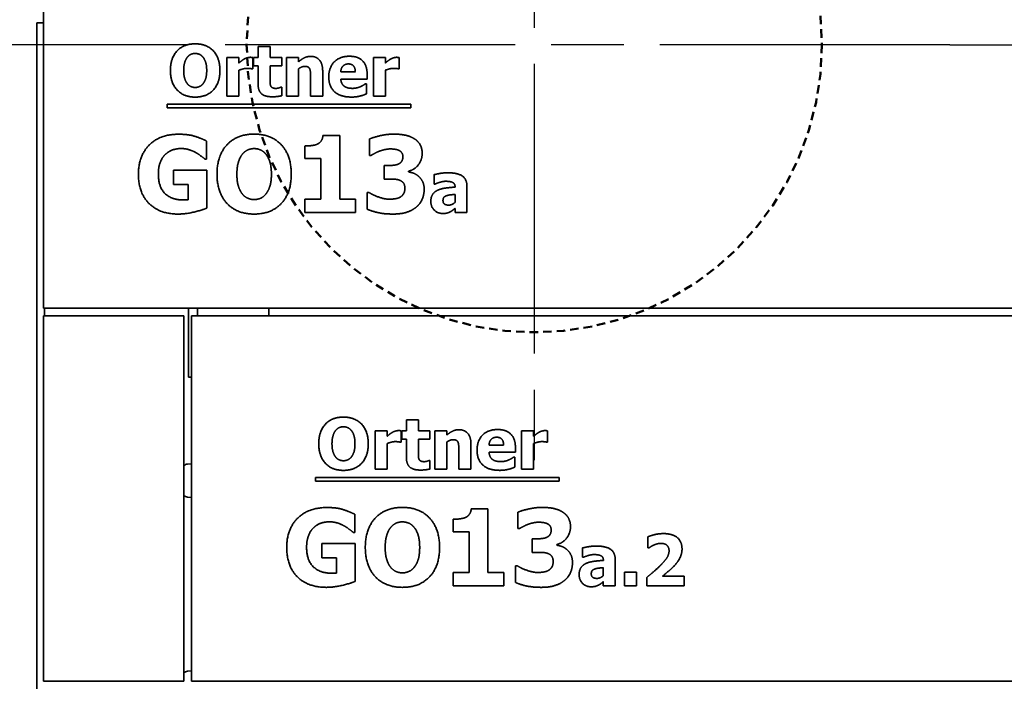
# Model space of a CAD drawing. Units: millimetres. Extents: x 10 to 292, y 5 to 205.
# Drawn here: x 121 to 140, y 163 to 176 of the extents above; entities that cross this region are included whole.
import ezdxf

# ---------------------------------------------------------------- set-up
doc = ezdxf.new("R2010")
doc.units = ezdxf.units.MM
doc.linetypes.add('CHAIN', pattern=[0.3543, 0.2362, -0.0295, 0.0591, -0.0295])
doc.linetypes.add('DASHED', pattern=[0.2067, 0.1654, -0.0413])
for name, color, linetype, lineweight in [('Bemaßungen(DIN)', 7, 'Continuous', 25), ('Mittelpunktmarkierung(DIN)', 7, 'Continuous', 25), ('Sichtbare Kanten(DIN)', 7, 'Continuous', 35), ('Skizziergeometrie(DIN)', 7, 'Continuous', 50)]:
    doc.layers.add(name, color=color, linetype=linetype, lineweight=lineweight)
doc.styles.add('Aktuell-BSI', font='arial.ttf')
doc.dimstyles.new('STANDARD-DIN-Ortner', dxfattribs={"dimtxt": 2.5, "dimasz": 2.5, "dimexe": 3.175, "dimexo": 0, "dimgap": 0.8, "dimtad": 1, "dimdec": 1, "dimrnd": 1e-08, "dimtxsty": 'Aktuell-BSI', "dimcen": 0.09, "dimdle": 10, "dimclrd": 7, "dimclre": 7, "dimclrt": 7, "dimadec": 0, "dimazin": 2, "dimtfac": 1.4, "dimtmove": 0, "dimatfit": 3, "dimfxl": 1, "dimtolj": 1, "dimtzin": 0, "dimlwd": 25, "dimlwe": 25, "dimarcsym": 0})

# ---------------------------------------------------------------- blocks, each defined once
blk = doc.blocks.new('*D25')
at = {"layer": 'Bemaßungen(DIN)', "color": 7, "linetype": 'Continuous', "lineweight": 25, "transparency": 16777216}
for p, q in [((122.693, 175.087), (106.468, 175.087)), ((109.643, 172.587), (109.643, 130.988)), ((125.643, 128.488), (106.468, 128.488))]:
    blk.add_line(p, q, dxfattribs=at)
at = {"layer": 'Bemaßungen(DIN)', "color": 7, "linetype": 'Continuous', "transparency": 16777216}
for points in [[(109.227, 172.587), (110.06, 172.587), (109.643, 175.087)], [(109.227, 130.988), (110.06, 130.988), (109.643, 128.488)]]:
    blk.add_solid(points, dxfattribs=at)
at = {"layer": 'Defpoints', "color": 0, "linetype": 'Continuous', "transparency": 16777216}
for p in [(122.693, 175.087), (109.643, 128.488), (125.643, 128.488)]:
    blk.add_point(p, dxfattribs=at)
at = {"layer": 'Bemaßungen(DIN)', "color": 7, "linetype": 'Continuous', "lineweight": 25, "transparency": 16777216, "insert": (106.289, 149.039), "char_height": 2.5, "attachment_point": 1, "rotation": 90, "style": 'Aktuell-BSI'}
blk.add_mtext('\\A1;932', dxfattribs=at)
blk = doc.blocks.new('*D32')
at = {"layer": 'Bemaßungen(DIN)', "color": 7, "linetype": 'Continuous', "lineweight": 25, "transparency": 16777216}
for p, q in [((138.943, 175.087), (162.423, 175.087)), ((159.248, 172.587), (159.248, 149.437)), ((150.361, 146.937), (162.423, 146.937))]:
    blk.add_line(p, q, dxfattribs=at)
at = {"layer": 'Bemaßungen(DIN)', "color": 7, "linetype": 'Continuous', "transparency": 16777216}
for points in [[(158.831, 172.587), (159.665, 172.587), (159.248, 175.087)], [(158.831, 149.437), (159.665, 149.437), (159.248, 146.937)]]:
    blk.add_solid(points, dxfattribs=at)
at = {"layer": 'Defpoints', "color": 0, "linetype": 'Continuous', "transparency": 16777216}
for p in [(138.943, 175.087), (150.361, 146.937), (159.248, 146.937)]:
    blk.add_point(p, dxfattribs=at)
at = {"layer": 'Bemaßungen(DIN)', "color": 7, "linetype": 'Continuous', "lineweight": 25, "transparency": 16777216, "insert": (155.893, 158.25), "char_height": 2.5, "attachment_point": 1, "rotation": 90, "style": 'Aktuell-BSI'}
blk.add_mtext('\\A1;563', dxfattribs=at)

msp = doc.modelspace()

# ---------------------------------------------------------------- linework, layer by layer
at = {"layer": 'Mittelpunktmarkierung(DIN)', "linetype": 'CHAIN', "ltscale": 23.990969}
for p, q in [((130.8182, 183.2117), (130.8182, 166.9617)), ((138.9432, 175.0867), (122.6932, 175.0867))]:
    msp.add_line(p, q, dxfattribs=at)
at = {"layer": 'Sichtbare Kanten(DIN)'}
for p, q in [((121.2182, 177.0867), (121.2182, 169.9367)), ((121.0932, 175.3117), (121.0932, 175.5117)), ((121.2182, 175.5117), (121.0932, 175.5117)), ((121.0932, 175.3117), (121.0932, 142.2617)), ((125.4175, 175.0527), (125.6525, 175.0527)), ((125.4175, 174.8372), (125.4175, 175.0527)), ((125.6525, 175.0527), (125.6525, 174.8372)), ((124.8073, 174.0827), (124.8073, 174.8372)), ((124.8073, 174.8372), (125.0423, 174.8372)), ((125.0423, 174.8372), (125.0423, 174.7286)), ((125.3137, 174.8372), (125.3137, 174.6143)), ((125.3275, 174.8372), (125.4175, 174.8372)), ((125.3275, 174.6735), (125.3275, 174.8372)), ((125.4175, 174.6735), (125.3275, 174.6735)), ((125.4175, 174.321), (125.4175, 174.6735)), ((125.6525, 174.8372), (125.8794, 174.8372)), ((125.8794, 174.6735), (125.6525, 174.6735)), ((125.6525, 174.6735), (125.6525, 174.4053)), ((125.8794, 174.8372), (125.8794, 174.6735)), ((125.975, 174.0827), (125.975, 174.8372)), ((125.975, 174.8372), (126.21, 174.8372)), ((126.21, 174.8372), (126.21, 174.7537)), ((127.6719, 174.0827), (127.6719, 174.8372)), ((127.6719, 174.8372), (127.9069, 174.8372)), ((127.9069, 174.8372), (127.9069, 174.7286)), ((128.1784, 174.8372), (128.1784, 174.6143)), ((125.0423, 174.5876), (125.0423, 174.0827)), ((125.3137, 174.6143), (125.2943, 174.6143)), ((126.21, 174.6168), (126.21, 174.0827)), ((126.4442, 174.0827), (126.4442, 174.4563)), ((126.6808, 174.5738), (126.6808, 174.0827)), ((127.0342, 174.5568), (127.3194, 174.5568)), ((127.5512, 174.5001), (127.5512, 174.415)), ((127.9069, 174.5876), (127.9069, 174.0827)), ((128.1784, 174.6143), (128.159, 174.6143)), ((127.5512, 174.415), (127.035, 174.415)), ((127.5123, 174.3194), (127.5374, 174.3194)), ((127.5374, 174.3194), (127.5374, 174.1249)), ((125.0423, 174.0827), (124.8073, 174.0827)), ((125.8591, 174.2545), (125.8794, 174.2545)), ((125.8794, 174.2545), (125.8794, 174.0892)), ((126.21, 174.0827), (125.975, 174.0827)), ((126.6808, 174.0827), (126.4442, 174.0827)), ((127.9069, 174.0827), (127.6719, 174.0827)), ((123.6386, 173.8511), (123.6386, 173.925)), ((123.6386, 173.925), (128.4049, 173.925)), ((128.4049, 173.925), (128.4049, 173.8511)), ((128.4049, 173.8511), (123.6386, 173.8511)), ((126.6856, 173.3096), (127.0138, 173.3096)), ((127.0138, 173.3096), (127.0138, 172.0673)), ((124.4113, 173.2026), (124.4113, 172.8501)), ((127.596, 172.9219), (127.596, 173.2428)), ((126.3318, 172.8611), (126.3318, 173.1054)), ((127.6276, 172.9219), (127.596, 172.9219)), ((124.4113, 172.8501), (124.3772, 172.8501)), ((126.6479, 172.8611), (126.3318, 172.8611)), ((126.6479, 172.0673), (126.6479, 172.8611)), ((127.8805, 172.7225), (127.94, 172.7225)), ((127.8805, 172.4587), (127.8805, 172.7225)), ((123.7621, 172.6301), (124.4173, 172.6301)), ((123.7621, 172.3493), (123.7621, 172.6301)), ((124.4173, 172.6301), (124.4173, 171.8911)), ((128.357, 172.6131), (128.357, 172.5985)), ((128.8594, 172.3619), (128.8594, 172.5442)), ((124.0527, 172.3493), (123.7621, 172.3493)), ((124.0527, 172.0539), (124.0527, 172.3493)), ((127.9449, 172.4587), (127.8805, 172.4587)), ((128.8797, 172.3619), (128.8594, 172.3619)), ((127.5523, 172.1949), (127.5887, 172.1949)), ((127.5523, 171.8692), (127.5523, 172.1949)), ((129.2686, 172.0029), (129.2686, 172.1593)), ((129.2703, 172.3011), (129.2703, 172.3052)), ((129.502, 172.3189), (129.502, 171.806)), ((126.3318, 172.0673), (126.6479, 172.0673)), ((126.3318, 171.806), (126.3318, 172.0673)), ((127.0138, 172.0673), (127.3225, 172.0673)), ((127.3225, 172.0673), (127.3225, 171.806)), ((127.3225, 171.806), (126.3318, 171.806)), ((129.2686, 171.806), (129.2686, 171.8862)), ((129.502, 171.806), (129.2686, 171.806)), ((145.4682, 169.9367), (121.2182, 169.9367)), ((121.2432, 169.9367), (121.2432, 169.7867)), ((124.0557, 168.5867), (124.0557, 169.9367)), ((124.2307, 169.7867), (124.2307, 169.9367)), ((125.6307, 169.9367), (125.6307, 169.7867)), ((121.2182, 162.6367), (121.2182, 169.7867)), ((121.2182, 169.7867), (123.9682, 169.7867)), ((123.9682, 169.7867), (123.9682, 162.6367)), ((124.1182, 169.7867), (145.4682, 169.7867)), ((124.1182, 162.6367), (124.1182, 169.7867)), ((124.0557, 168.5867), (124.1182, 168.5867)), ((128.3175, 167.7527), (128.5525, 167.7527)), ((128.3175, 167.5372), (128.3175, 167.7527)), ((128.5525, 167.7527), (128.5525, 167.5372)), ((127.7073, 167.5372), (127.9423, 167.5372)), ((127.7073, 166.7827), (127.7073, 167.5372)), ((127.9423, 167.5372), (127.9423, 167.4286)), ((128.2137, 167.5372), (128.2137, 167.3143)), ((128.2275, 167.5372), (128.3175, 167.5372)), ((128.2275, 167.3735), (128.2275, 167.5372)), ((128.5525, 167.5372), (128.7794, 167.5372)), ((128.7794, 167.5372), (128.7794, 167.3735)), ((128.875, 166.7827), (128.875, 167.5372)), ((128.875, 167.5372), (129.11, 167.5372)), ((129.11, 167.5372), (129.11, 167.4537)), ((130.5719, 166.7827), (130.5719, 167.5372)), ((130.5719, 167.5372), (130.8069, 167.5372)), ((130.8069, 167.5372), (130.8069, 167.4286)), ((131.0784, 167.5372), (131.0784, 167.3143)), ((128.3175, 167.3735), (128.2275, 167.3735)), ((128.3175, 167.021), (128.3175, 167.3735)), ((128.7794, 167.3735), (128.5525, 167.3735)), ((128.5525, 167.3735), (128.5525, 167.1053)), ((127.9423, 167.2876), (127.9423, 166.7827)), ((128.2137, 167.3143), (128.1943, 167.3143)), ((129.11, 167.3168), (129.11, 166.7827)), ((129.3442, 166.7827), (129.3442, 167.1563)), ((129.5808, 167.2738), (129.5808, 166.7827)), ((129.9342, 167.2568), (130.2194, 167.2568)), ((130.4512, 167.2001), (130.4512, 167.115)), ((130.8069, 167.2876), (130.8069, 166.7827)), ((131.0784, 167.3143), (131.059, 167.3143)), ((128.7591, 166.9545), (128.7794, 166.9545)), ((128.7794, 166.9545), (128.7794, 166.7892)), ((130.4512, 167.115), (129.935, 167.115)), ((130.4123, 167.0194), (130.4374, 167.0194)), ((130.4374, 167.0194), (130.4374, 166.8249)), ((124.0344, 166.8847), (124.1182, 166.8921)), ((127.9423, 166.7827), (127.7073, 166.7827)), ((129.11, 166.7827), (128.875, 166.7827)), ((129.5808, 166.7827), (129.3442, 166.7827)), ((130.8069, 166.7827), (130.5719, 166.7827)), ((126.5386, 166.5511), (126.5386, 166.625)), ((126.5386, 166.625), (131.3049, 166.625)), ((131.3049, 166.625), (131.3049, 166.5511)), ((131.3049, 166.5511), (126.5386, 166.5511)), ((124.0344, 166.2388), (124.1182, 166.2314)), ((129.5856, 166.0096), (129.9138, 166.0096)), ((129.9138, 166.0096), (129.9138, 164.7673)), ((127.3113, 165.9026), (127.3113, 165.5501)), ((129.2318, 165.5611), (129.2318, 165.8054)), ((130.496, 165.6219), (130.496, 165.9428)), ((130.5276, 165.6219), (130.496, 165.6219)), ((127.3113, 165.5501), (127.2772, 165.5501)), ((129.5479, 165.5611), (129.2318, 165.5611)), ((129.5479, 164.7673), (129.5479, 165.5611)), ((130.7805, 165.4225), (130.84, 165.4225)), ((130.7805, 165.1587), (130.7805, 165.4225)), ((133.0414, 165.245), (133.0414, 165.463)), ((126.6621, 165.3301), (127.3173, 165.3301)), ((126.6621, 165.0493), (126.6621, 165.3301)), ((127.3173, 165.3301), (127.3173, 164.5911)), ((131.257, 165.3131), (131.257, 165.2985)), ((131.7594, 165.0619), (131.7594, 165.2442)), ((133.0609, 165.245), (133.0414, 165.245)), ((126.9527, 165.0493), (126.6621, 165.0493)), ((126.9527, 164.7539), (126.9527, 165.0493)), ((130.8449, 165.1587), (130.7805, 165.1587)), ((131.7797, 165.0619), (131.7594, 165.0619)), ((132.402, 165.0189), (132.402, 164.506)), ((130.4523, 164.8949), (130.4887, 164.8949)), ((130.4523, 164.5692), (130.4523, 164.8949)), ((132.1686, 164.7029), (132.1686, 164.8593)), ((132.1703, 165.0011), (132.1703, 165.0052)), ((129.2318, 164.7673), (129.5479, 164.7673)), ((129.2318, 164.506), (129.2318, 164.7673)), ((129.9138, 164.7673), (130.2225, 164.7673)), ((130.2225, 164.7673), (130.2225, 164.506)), ((132.5819, 164.506), (132.5819, 164.7702)), ((132.5819, 164.7702), (132.8194, 164.7702)), ((132.8194, 164.7702), (132.8194, 164.506)), ((133.0171, 164.506), (133.0171, 164.6689)), ((133.3283, 164.6948), (133.7521, 164.6948)), ((133.7521, 164.6948), (133.7521, 164.506)), ((130.2225, 164.506), (129.2318, 164.506)), ((132.1686, 164.506), (132.1686, 164.5862)), ((132.402, 164.506), (132.1686, 164.506)), ((132.8194, 164.506), (132.5819, 164.506)), ((133.7521, 164.506), (133.0171, 164.506)), ((124.0344, 162.8347), (124.1182, 162.8421)), ((123.9682, 162.6367), (121.2182, 162.6367)), ((124.1182, 162.6367), (145.3613, 162.6367))]:
    msp.add_line(p, q, dxfattribs=at)
for centre, start, end in [((124.0432, 166.7851), 95, 138.59038), ((124.0432, 166.3384), 221.40962, 265), ((124.0432, 162.7351), 95, 138.59038)]:
    msp.add_arc(centre, 0.1, start, end, dxfattribs=at)
for points in [[(123.7035, 174.5827), (123.7035, 174.8234), (123.9612, 175.1038), (124.1873, 175.1038)], [(124.1873, 175.1038), (124.4126, 175.1038), (124.6719, 174.825), (124.6719, 174.5827)], [(124.0317, 174.8396), (124.0009, 174.8007), (123.9629, 174.6719), (123.9629, 174.5827)], [(124.1881, 174.915), (124.1419, 174.915), (124.0666, 174.8818), (124.0317, 174.8396)], [(124.3445, 174.838), (124.3129, 174.8793), (124.2319, 174.915), (124.1881, 174.915)], [(125.1387, 174.8023), (125.1646, 174.8177), (125.2327, 174.8396), (125.2627, 174.8396)], [(125.2627, 174.8396), (125.274, 174.8396), (125.3024, 174.838), (125.3137, 174.8372)], [(126.21, 174.7537), (126.2676, 174.8023), (126.377, 174.8574), (126.4434, 174.8574)], [(126.4434, 174.8574), (126.5585, 174.8574), (126.6808, 174.7116), (126.6808, 174.5738)], [(126.8, 174.4555), (126.8, 174.6403), (127.0123, 174.8607), (127.2035, 174.8607)], [(127.2035, 174.8607), (127.3761, 174.8607), (127.5512, 174.6735), (127.5512, 174.5001)], [(128.0034, 174.8023), (128.0293, 174.8177), (128.0974, 174.8396), (128.1274, 174.8396)], [(128.1274, 174.8396), (128.1387, 174.8396), (128.1671, 174.838), (128.1784, 174.8372)], [(124.4126, 174.5827), (124.4126, 174.6727), (124.3761, 174.7983), (124.3445, 174.838)], [(125.0423, 174.7286), (125.0585, 174.7432), (125.1152, 174.7886), (125.1387, 174.8023)], [(126.3308, 174.6621), (126.3024, 174.6621), (126.2432, 174.6403), (126.21, 174.6168)], [(126.4272, 174.6143), (126.415, 174.6403), (126.3697, 174.6621), (126.3308, 174.6621)], [(127.1849, 174.71), (127.116, 174.71), (127.0382, 174.6273), (127.0342, 174.5568)], [(127.3194, 174.5568), (127.3178, 174.6314), (127.2522, 174.71), (127.1849, 174.71)], [(127.9069, 174.7286), (127.9231, 174.7432), (127.9799, 174.7886), (128.0034, 174.8023)], [(124.1873, 174.0617), (123.9612, 174.0617), (123.7035, 174.3429), (123.7035, 174.5827)], [(123.9629, 174.5827), (123.9629, 174.4904), (123.9993, 174.3688), (124.0309, 174.3275)], [(124.6719, 174.5827), (124.6719, 174.3396), (124.4126, 174.0617), (124.1873, 174.0617)], [(124.3454, 174.3291), (124.3778, 174.3728), (124.4126, 174.4887), (124.4126, 174.5827)], [(125.1987, 174.6241), (125.1622, 174.6241), (125.0804, 174.6022), (125.0423, 174.5876)], [(125.2943, 174.6143), (125.2805, 174.6192), (125.2295, 174.6241), (125.1987, 174.6241)], [(126.4442, 174.4563), (126.4442, 174.5025), (126.4369, 174.5933), (126.4272, 174.6143)], [(127.2416, 174.0625), (127.0277, 174.0625), (126.8, 174.2667), (126.8, 174.4555)], [(128.0633, 174.6241), (128.0269, 174.6241), (127.945, 174.6022), (127.9069, 174.5876)], [(128.159, 174.6143), (128.1452, 174.6192), (128.0941, 174.6241), (128.0633, 174.6241)], [(124.0309, 174.3275), (124.0625, 174.2861), (124.1444, 174.2505), (124.1881, 174.2505)], [(124.1881, 174.2505), (124.2327, 174.2505), (124.3154, 174.2886), (124.3454, 174.3291)], [(125.6922, 174.0681), (125.5488, 174.0681), (125.4175, 174.1865), (125.4175, 174.321)], [(125.6525, 174.4053), (125.6525, 174.3656), (125.6541, 174.3064), (125.6638, 174.2829)], [(125.6638, 174.2829), (125.6736, 174.2594), (125.7214, 174.2318), (125.7667, 174.2318)], [(127.035, 174.415), (127.0382, 174.3623), (127.0763, 174.2926), (127.1071, 174.2715)], [(127.1071, 174.2715), (127.1371, 174.2505), (127.2181, 174.2327), (127.2659, 174.2327)], [(127.2659, 174.2327), (127.3065, 174.2327), (127.3859, 174.2505), (127.4191, 174.2659)], [(127.4191, 174.2659), (127.4483, 174.278), (127.4969, 174.308), (127.5123, 174.3194)], [(125.8794, 174.0892), (125.8413, 174.0795), (125.7554, 174.0681), (125.6922, 174.0681)], [(125.7667, 174.2318), (125.7862, 174.2318), (125.847, 174.248), (125.8591, 174.2545)], [(127.4191, 174.0844), (127.381, 174.0738), (127.3, 174.0625), (127.2416, 174.0625)], [(127.5374, 174.1249), (127.5082, 174.1135), (127.4612, 174.0941), (127.4191, 174.0844)], [(123.0778, 172.5572), (123.0778, 172.9097), (123.4972, 173.3351), (123.8618, 173.3351)], [(123.8618, 173.3351), (124.0502, 173.3351), (124.2861, 173.2634), (124.4113, 173.2026)], [(124.6143, 172.556), (124.6143, 172.917), (125.0008, 173.3376), (125.3399, 173.3376)], [(125.3399, 173.3376), (125.6779, 173.3376), (126.0668, 172.9194), (126.0668, 172.556)], [(126.5798, 173.1431), (126.6272, 173.1674), (126.6807, 173.2488), (126.6856, 173.3096)], [(127.596, 173.2428), (127.6738, 173.2756), (127.9364, 173.3376), (128.0737, 173.3376)], [(128.0737, 173.3376), (128.2074, 173.3376), (128.4044, 173.2914), (128.4737, 173.2464)], [(126.3318, 173.1054), (126.4011, 173.1054), (126.5385, 173.1236), (126.5798, 173.1431)], [(128.4737, 173.2464), (128.5502, 173.199), (128.6268, 173.0531), (128.6268, 172.962)], [(123.5956, 172.9328), (123.5361, 172.872), (123.4668, 172.686), (123.4668, 172.5633)], [(123.9129, 173.0556), (123.8168, 173.0556), (123.6576, 172.9948), (123.5956, 172.9328)], [(124.1998, 172.9766), (124.1438, 173.0094), (123.9955, 173.0556), (123.9129, 173.0556)], [(124.3772, 172.8501), (124.3505, 172.8708), (124.2484, 172.9498), (124.1998, 172.9766)], [(125.1066, 172.9413), (125.0604, 172.883), (125.0032, 172.6897), (125.0032, 172.556)], [(125.3412, 173.0543), (125.2719, 173.0543), (125.1588, 173.0045), (125.1066, 172.9413)], [(125.5758, 172.9389), (125.5284, 173.0009), (125.4068, 173.0543), (125.3412, 173.0543)], [(125.6779, 172.556), (125.6779, 172.6909), (125.6232, 172.8793), (125.5758, 172.9389)], [(127.7844, 173.0021), (127.7419, 172.9863), (127.6495, 172.9352), (127.6276, 172.9219)], [(128.0081, 173.0483), (127.9534, 173.0483), (127.8379, 173.0227), (127.7844, 173.0021)], [(128.1758, 173.0179), (128.1394, 173.0361), (128.0421, 173.0483), (128.0081, 173.0483)], [(128.2488, 172.8988), (128.2488, 172.9449), (128.2062, 173.0021), (128.1758, 173.0179)], [(128.6268, 172.962), (128.6268, 172.8331), (128.4785, 172.6411), (128.357, 172.6131)], [(127.94, 172.7225), (128.0081, 172.7225), (128.1236, 172.7347), (128.1637, 172.7529)], [(128.1637, 172.7529), (128.2038, 172.7723), (128.2488, 172.8404), (128.2488, 172.8988)], [(123.8509, 171.7744), (123.4972, 171.7744), (123.0778, 172.1828), (123.0778, 172.5572)], [(123.4668, 172.5633), (123.4668, 172.3007), (123.7305, 172.0503), (123.9579, 172.0503)], [(125.3399, 171.7744), (125.0008, 171.7744), (124.6143, 172.1962), (124.6143, 172.556)], [(125.0032, 172.556), (125.0032, 172.4174), (125.0579, 172.2351), (125.1053, 172.1731)], [(126.0668, 172.556), (126.0668, 172.1913), (125.6779, 171.7744), (125.3399, 171.7744)], [(125.577, 172.1755), (125.6256, 172.2411), (125.6779, 172.415), (125.6779, 172.556)], [(128.357, 172.5985), (128.4104, 172.5912), (128.5126, 172.5523), (128.5612, 172.5086)], [(128.8594, 172.5442), (128.8942, 172.5539), (129.0498, 172.5815), (129.1292, 172.5815)], [(129.1292, 172.5815), (129.3237, 172.5815), (129.502, 172.4518), (129.502, 172.3189)], [(128.1807, 172.4381), (128.1321, 172.4551), (127.9972, 172.4587), (127.9449, 172.4587)], [(128.2877, 172.2825), (128.2877, 172.3493), (128.2293, 172.421), (128.1807, 172.4381)], [(128.5612, 172.5086), (128.6062, 172.4697), (128.6657, 172.3457), (128.6657, 172.2606)], [(129.0855, 172.4154), (129.0442, 172.4154), (128.9323, 172.3854), (128.8797, 172.3619)], [(129.2703, 172.3052), (129.2703, 172.3676), (129.1779, 172.4154), (129.0855, 172.4154)], [(125.1053, 172.1731), (125.1527, 172.1111), (125.2755, 172.0576), (125.3412, 172.0576)], [(125.3412, 172.0576), (125.408, 172.0576), (125.532, 172.1147), (125.577, 172.1755)], [(127.5887, 172.1949), (127.6714, 172.1427), (127.8938, 172.0649), (127.9862, 172.0649)], [(128.2123, 172.1159), (128.2463, 172.1415), (128.2877, 172.2156), (128.2877, 172.2825)], [(128.6657, 172.2606), (128.6657, 172.15), (128.5843, 171.9689), (128.5053, 171.9056)], [(128.7962, 172.0223), (128.7962, 172.1058), (128.8634, 172.2095), (128.9267, 172.2395)], [(128.9267, 172.2395), (128.9907, 172.2703), (129.1681, 172.2946), (129.2703, 172.3011)], [(129.2686, 172.1593), (129.2087, 172.1536), (129.1349, 172.1447), (129.0993, 172.1317)], [(123.9579, 172.0503), (123.9785, 172.0503), (124.032, 172.0527), (124.0527, 172.0539)], [(127.9862, 172.0649), (128.0409, 172.0649), (128.1686, 172.0843), (128.2123, 172.1159)], [(129.0288, 171.7857), (128.9283, 171.7857), (128.7962, 171.9202), (128.7962, 172.0223)], [(129.0993, 172.1317), (129.0677, 172.1212), (129.0336, 172.0774), (129.0336, 172.0418)], [(129.0336, 172.0418), (129.0336, 171.9891), (129.0912, 171.9494), (129.1471, 171.9494)], [(129.1471, 171.9494), (129.1779, 171.9494), (129.2427, 171.9778), (129.2686, 172.0029)], [(124.4173, 171.8911), (124.3189, 171.8509), (124.004, 171.7744), (123.8509, 171.7744)], [(128.0567, 171.7744), (127.8817, 171.7744), (127.6313, 171.8327), (127.5523, 171.8692)], [(128.5053, 171.9056), (128.4262, 171.8424), (128.2111, 171.7744), (128.0567, 171.7744)], [(129.1738, 171.8173), (129.1422, 171.8019), (129.0822, 171.7857), (129.0288, 171.7857)], [(129.2686, 171.8862), (129.2443, 171.8659), (129.2062, 171.8335), (129.1738, 171.8173)], [(126.6035, 167.2827), (126.6035, 167.5234), (126.8612, 167.8038), (127.0873, 167.8038)], [(127.0873, 167.8038), (127.3126, 167.8038), (127.5719, 167.525), (127.5719, 167.2827)], [(126.9317, 167.5396), (126.9009, 167.5007), (126.8629, 167.3719), (126.8629, 167.2827)], [(127.0881, 167.615), (127.0419, 167.615), (126.9666, 167.5818), (126.9317, 167.5396)], [(127.2445, 167.538), (127.2129, 167.5793), (127.1319, 167.615), (127.0881, 167.615)], [(127.3126, 167.2827), (127.3126, 167.3727), (127.2761, 167.4983), (127.2445, 167.538)], [(128.0387, 167.5023), (128.0646, 167.5177), (128.1327, 167.5396), (128.1627, 167.5396)], [(128.1627, 167.5396), (128.174, 167.5396), (128.2024, 167.538), (128.2137, 167.5372)], [(129.11, 167.4537), (129.1676, 167.5023), (129.277, 167.5574), (129.3434, 167.5574)], [(129.3434, 167.5574), (129.4585, 167.5574), (129.5808, 167.4116), (129.5808, 167.2738)], [(129.7, 167.1555), (129.7, 167.3403), (129.9123, 167.5607), (130.1035, 167.5607)], [(130.1035, 167.5607), (130.2761, 167.5607), (130.4512, 167.3735), (130.4512, 167.2001)], [(130.9034, 167.5023), (130.9293, 167.5177), (130.9974, 167.5396), (131.0274, 167.5396)], [(131.0274, 167.5396), (131.0387, 167.5396), (131.0671, 167.538), (131.0784, 167.5372)], [(127.9423, 167.4286), (127.9585, 167.4432), (128.0152, 167.4886), (128.0387, 167.5023)], [(129.2308, 167.3621), (129.2024, 167.3621), (129.1432, 167.3403), (129.11, 167.3168)], [(129.3272, 167.3143), (129.315, 167.3403), (129.2697, 167.3621), (129.2308, 167.3621)], [(130.0849, 167.41), (130.016, 167.41), (129.9382, 167.3273), (129.9342, 167.2568)], [(130.2194, 167.2568), (130.2178, 167.3314), (130.1522, 167.41), (130.0849, 167.41)], [(130.8069, 167.4286), (130.8231, 167.4432), (130.8799, 167.4886), (130.9034, 167.5023)], [(127.0873, 166.7617), (126.8612, 166.7617), (126.6035, 167.0429), (126.6035, 167.2827)], [(126.8629, 167.2827), (126.8629, 167.1904), (126.8993, 167.0688), (126.9309, 167.0275)], [(127.5719, 167.2827), (127.5719, 167.0396), (127.3126, 166.7617), (127.0873, 166.7617)], [(127.2454, 167.0291), (127.2778, 167.0728), (127.3126, 167.1887), (127.3126, 167.2827)], [(128.0987, 167.3241), (128.0622, 167.3241), (127.9804, 167.3022), (127.9423, 167.2876)], [(128.1943, 167.3143), (128.1805, 167.3192), (128.1295, 167.3241), (128.0987, 167.3241)], [(129.3442, 167.1563), (129.3442, 167.2025), (129.3369, 167.2933), (129.3272, 167.3143)], [(130.1416, 166.7625), (129.9277, 166.7625), (129.7, 166.9667), (129.7, 167.1555)], [(130.9633, 167.3241), (130.9269, 167.3241), (130.845, 167.3022), (130.8069, 167.2876)], [(131.059, 167.3143), (131.0452, 167.3192), (130.9941, 167.3241), (130.9633, 167.3241)], [(126.9309, 167.0275), (126.9625, 166.9861), (127.0444, 166.9505), (127.0881, 166.9505)], [(127.0881, 166.9505), (127.1327, 166.9505), (127.2154, 166.9886), (127.2454, 167.0291)], [(128.5922, 166.7681), (128.4488, 166.7681), (128.3175, 166.8865), (128.3175, 167.021)], [(128.5525, 167.1053), (128.5525, 167.0656), (128.5541, 167.0064), (128.5638, 166.9829)], [(128.5638, 166.9829), (128.5736, 166.9594), (128.6214, 166.9318), (128.6667, 166.9318)], [(128.6667, 166.9318), (128.6862, 166.9318), (128.747, 166.948), (128.7591, 166.9545)], [(129.935, 167.115), (129.9382, 167.0623), (129.9763, 166.9926), (130.0071, 166.9715)], [(130.0071, 166.9715), (130.0371, 166.9505), (130.1181, 166.9327), (130.1659, 166.9327)], [(130.1659, 166.9327), (130.2065, 166.9327), (130.2859, 166.9505), (130.3191, 166.9659)], [(130.3191, 166.9659), (130.3483, 166.978), (130.3969, 167.008), (130.4123, 167.0194)], [(128.7794, 166.7892), (128.7413, 166.7795), (128.6554, 166.7681), (128.5922, 166.7681)], [(130.3191, 166.7844), (130.281, 166.7738), (130.2, 166.7625), (130.1416, 166.7625)], [(130.4374, 166.8249), (130.4082, 166.8135), (130.3612, 166.7941), (130.3191, 166.7844)], [(125.9778, 165.2572), (125.9778, 165.6097), (126.3972, 166.0351), (126.7618, 166.0351)], [(126.7618, 166.0351), (126.9502, 166.0351), (127.1861, 165.9634), (127.3113, 165.9026)], [(127.5143, 165.256), (127.5143, 165.617), (127.9008, 166.0376), (128.2399, 166.0376)], [(128.2399, 166.0376), (128.5779, 166.0376), (128.9668, 165.6194), (128.9668, 165.256)], [(129.4798, 165.8431), (129.5272, 165.8674), (129.5807, 165.9488), (129.5856, 166.0096)], [(130.496, 165.9428), (130.5738, 165.9756), (130.8364, 166.0376), (130.9737, 166.0376)], [(130.9737, 166.0376), (131.1074, 166.0376), (131.3044, 165.9914), (131.3737, 165.9464)], [(129.2318, 165.8054), (129.3011, 165.8054), (129.4385, 165.8236), (129.4798, 165.8431)], [(131.3737, 165.9464), (131.4502, 165.899), (131.5268, 165.7531), (131.5268, 165.662)], [(126.4956, 165.6328), (126.4361, 165.572), (126.3668, 165.386), (126.3668, 165.2633)], [(126.8129, 165.7556), (126.7168, 165.7556), (126.5576, 165.6948), (126.4956, 165.6328)], [(127.0998, 165.6766), (127.0438, 165.7094), (126.8955, 165.7556), (126.8129, 165.7556)], [(127.2772, 165.5501), (127.2505, 165.5708), (127.1484, 165.6498), (127.0998, 165.6766)], [(128.0066, 165.6413), (127.9604, 165.583), (127.9032, 165.3897), (127.9032, 165.256)], [(128.2412, 165.7543), (128.1719, 165.7543), (128.0588, 165.7045), (128.0066, 165.6413)], [(128.4758, 165.6389), (128.4284, 165.7009), (128.3068, 165.7543), (128.2412, 165.7543)], [(128.5779, 165.256), (128.5779, 165.3909), (128.5232, 165.5793), (128.4758, 165.6389)], [(130.6844, 165.7021), (130.6419, 165.6863), (130.5495, 165.6352), (130.5276, 165.6219)], [(130.9081, 165.7483), (130.8534, 165.7483), (130.7379, 165.7227), (130.6844, 165.7021)], [(131.0758, 165.7179), (131.0394, 165.7361), (130.9421, 165.7483), (130.9081, 165.7483)], [(131.0637, 165.4529), (131.1038, 165.4723), (131.1488, 165.5404), (131.1488, 165.5988)], [(131.1488, 165.5988), (131.1488, 165.6449), (131.1062, 165.7021), (131.0758, 165.7179)], [(131.5268, 165.662), (131.5268, 165.5331), (131.3785, 165.3411), (131.257, 165.3131)], [(130.84, 165.4225), (130.9081, 165.4225), (131.0236, 165.4347), (131.0637, 165.4529)], [(133.0414, 165.463), (133.0835, 165.4833), (133.2634, 165.5254), (133.3469, 165.5254)], [(133.3469, 165.5254), (133.5252, 165.5254), (133.7083, 165.3666), (133.7083, 165.2231)], [(126.7509, 164.4744), (126.3972, 164.4744), (125.9778, 164.8828), (125.9778, 165.2572)], [(126.3668, 165.2633), (126.3668, 165.0007), (126.6305, 164.7503), (126.8579, 164.7503)], [(128.2399, 164.4744), (127.9008, 164.4744), (127.5143, 164.8962), (127.5143, 165.256)], [(127.9032, 165.256), (127.9032, 165.1174), (127.9579, 164.9351), (128.0053, 164.8731)], [(128.9668, 165.256), (128.9668, 164.8913), (128.5779, 164.4744), (128.2399, 164.4744)], [(128.477, 164.8755), (128.5256, 164.9411), (128.5779, 165.115), (128.5779, 165.256)], [(131.257, 165.2985), (131.3104, 165.2912), (131.4126, 165.2523), (131.4612, 165.2086)], [(131.7594, 165.2442), (131.7942, 165.2539), (131.9498, 165.2815), (132.0292, 165.2815)], [(132.0292, 165.2815), (132.2237, 165.2815), (132.402, 165.1518), (132.402, 165.0189)], [(133.1557, 165.3009), (133.1216, 165.2855), (133.073, 165.2531), (133.0609, 165.245)], [(133.2967, 165.3342), (133.2586, 165.3342), (133.1905, 165.3155), (133.1557, 165.3009)], [(133.4547, 165.1899), (133.4547, 165.2596), (133.3712, 165.3342), (133.2967, 165.3342)], [(133.7083, 165.2231), (133.7083, 165.1348), (133.6249, 164.9646), (133.5284, 164.8674)], [(131.0807, 165.1381), (131.0321, 165.1551), (130.8972, 165.1587), (130.8449, 165.1587)], [(131.1877, 164.9825), (131.1877, 165.0493), (131.1293, 165.121), (131.0807, 165.1381)], [(131.4612, 165.2086), (131.5062, 165.1697), (131.5657, 165.0457), (131.5657, 164.9606)], [(131.9855, 165.1154), (131.9442, 165.1154), (131.8323, 165.0854), (131.7797, 165.0619)], [(132.1703, 165.0052), (132.1703, 165.0676), (132.0779, 165.1154), (131.9855, 165.1154)], [(133.3153, 164.9338), (133.3891, 165.0108), (133.4547, 165.1283), (133.4547, 165.1899)], [(128.0053, 164.8731), (128.0527, 164.8111), (128.1755, 164.7576), (128.2412, 164.7576)], [(128.2412, 164.7576), (128.308, 164.7576), (128.432, 164.8147), (128.477, 164.8755)], [(130.4887, 164.8949), (130.5714, 164.8427), (130.7938, 164.7649), (130.8862, 164.7649)], [(131.1123, 164.8159), (131.1463, 164.8415), (131.1877, 164.9156), (131.1877, 164.9825)], [(131.5657, 164.9606), (131.5657, 164.85), (131.4843, 164.6689), (131.4053, 164.6056)], [(131.6962, 164.7223), (131.6962, 164.8058), (131.7634, 164.9095), (131.8267, 164.9395)], [(131.8267, 164.9395), (131.8907, 164.9703), (132.0681, 164.9946), (132.1703, 165.0011)], [(131.9993, 164.8317), (131.9677, 164.8212), (131.9336, 164.7774), (131.9336, 164.7418)], [(132.1686, 164.8593), (132.1087, 164.8536), (132.0349, 164.8447), (131.9993, 164.8317)], [(133.0171, 164.6689), (133.1103, 164.7434), (133.2594, 164.8747), (133.3153, 164.9338)], [(133.5284, 164.8674), (133.4677, 164.8074), (133.3534, 164.7142), (133.3283, 164.6948)], [(126.8579, 164.7503), (126.8785, 164.7503), (126.932, 164.7527), (126.9527, 164.7539)], [(130.8862, 164.7649), (130.9409, 164.7649), (131.0686, 164.7843), (131.1123, 164.8159)], [(131.9288, 164.4857), (131.8283, 164.4857), (131.6962, 164.6202), (131.6962, 164.7223)], [(131.9336, 164.7418), (131.9336, 164.6891), (131.9912, 164.6494), (132.0471, 164.6494)], [(132.0471, 164.6494), (132.0779, 164.6494), (132.1427, 164.6778), (132.1686, 164.7029)], [(127.3173, 164.5911), (127.2189, 164.5509), (126.904, 164.4744), (126.7509, 164.4744)], [(130.9567, 164.4744), (130.7817, 164.4744), (130.5313, 164.5327), (130.4523, 164.5692)], [(131.4053, 164.6056), (131.3262, 164.5424), (131.1111, 164.4744), (130.9567, 164.4744)], [(132.0738, 164.5173), (132.0422, 164.5019), (131.9822, 164.4857), (131.9288, 164.4857)], [(132.1686, 164.5862), (132.1443, 164.5659), (132.1062, 164.5335), (132.0738, 164.5173)]]:
    msp.add_open_spline(points, degree=2, dxfattribs=at)
at = {"layer": 'Skizziergeometrie(DIN)', "linetype": 'DASHED'}
msp.add_circle((130.8182, 175.0867), 5.625, dxfattribs=at)

# ---------------------------------------------------------------- dimensions: what is measured, and where the dimension line sits
at = {"layer": 'Bemaßungen(DIN)', "color": 7, "linetype": 'Continuous', "lineweight": 25}
for base, p1, p2, picture, middle in [((109.6432, 128.4884), (122.6932, 175.0867), (125.6432, 128.4884), '*D25', (109.6432, 151.7876)), ((159.2481, 146.9367), (138.9432, 175.0867), (150.3611, 146.9367), '*D32', (159.2481, 161.0117))]:
    dim = msp.add_linear_dim(base=base, p1=p1, p2=p2, angle=90, dimstyle='STANDARD-DIN-Ortner', override={"dimgap": 0.8, "dimdec": 1, "dimlfac": 20, "dimtol": 0, "dimlim": 0, "dimtp": 0, "dimtm": 0, "dimtdec": 2, "dimtofl": 0, "dimatfit": 1}, dxfattribs=at)
    dim.commit()
    dim.dimension.update_dxf_attribs({"geometry": picture, "text_midpoint": middle, "dimtype": 160})

doc.saveas('drawing.dxf')
